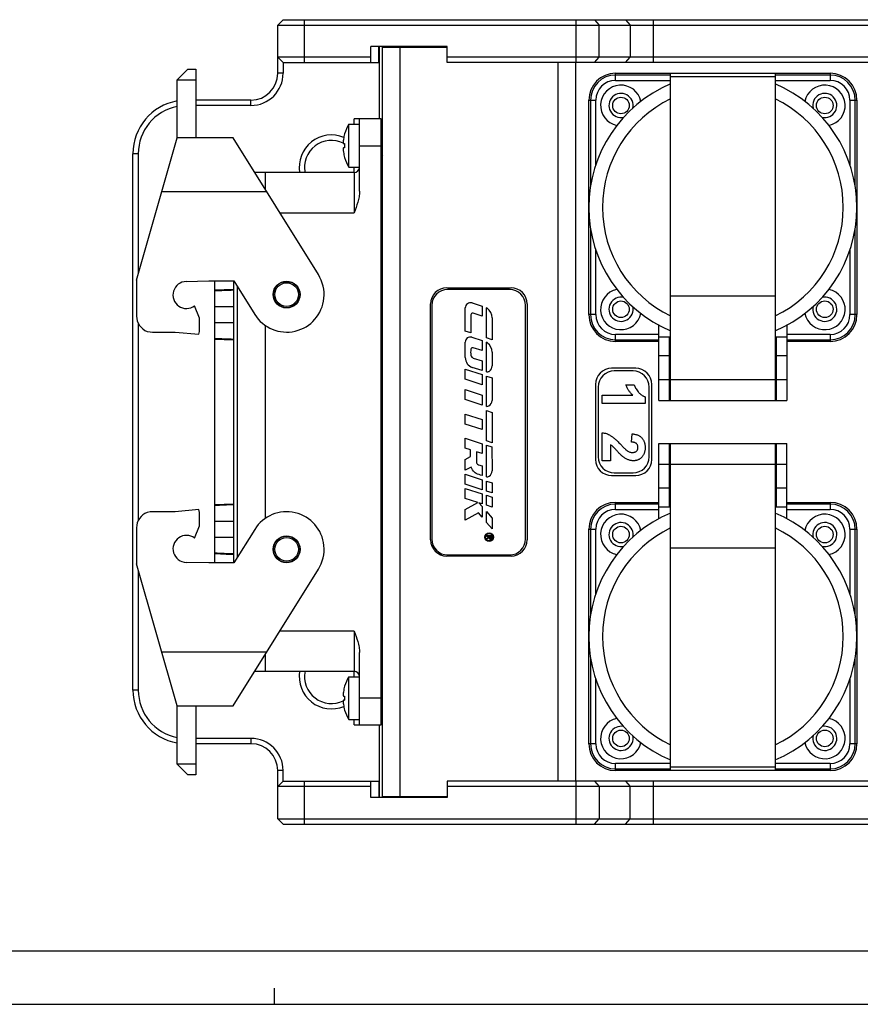
# Model space of a CAD drawing. Units: millimetres. Extents: x 0 to 841, y 0 to 594.
# Drawn here: x 224 to 380, y 0 to 184 of the extents above; entities that cross this region are included whole.
import ezdxf

# ---------------------------------------------------------------- set-up
doc = ezdxf.new("R2010")
doc.units = ezdxf.units.MM
doc.header["$LTSCALE"] = 46.255
doc.layers.get('0').update_dxf_attribs({"linetype": 'CONTINUOUS'})
for name, color, linetype in [('_24_IMPORT', 7, 'CONTINUOUS'), ('_26_DATUM_AXIS', 7, 'CONTINUOUS'), ('_MDL_SMALL', 7, 'CONTINUOUS')]:
    doc.layers.add(name, color=color, linetype=linetype)

msp = doc.modelspace()

# ---------------------------------------------------------------- linework, layer by layer
at = {"color": 7}
for p, q in [((272.628, 183.578), (271.628, 182.578)), ((272.628, 183.578), (546.628, 183.578)), ((271.628, 173.582), (271.628, 182.578)), ((271.628, 182.578), (547.628, 182.578)), ((288.998, 175.578), (288.998, 178.578)), ((303.248, 178.578), (288.998, 178.578)), ((290.628, 175.578), (290.628, 178.578)), ((301.628, 178.482), (301.628, 178.578)), ((303.248, 175.578), (303.248, 178.578)), ((272.628, 175.578), (271.628, 176.578)), ((288.998, 176.578), (271.628, 176.578)), ((516.008, 176.578), (303.248, 176.578)), ((272.628, 175.578), (290.628, 175.578)), ((516.008, 175.578), (303.248, 175.578)), ((252.881, 172.382), (254.881, 174.382)), ((254.881, 174.382), (256.381, 174.382)), ((256.381, 174.382), (256.381, 161.532)), ((252.881, 161.532), (252.881, 172.382)), ((252.881, 172.382), (256.381, 172.382)), ((266.628, 168.582), (256.381, 168.582)), ((266.628, 167.582), (256.381, 167.582)), ((285.881, 164.082), (285.881, 165.082)), ((290.881, 165.082), (285.881, 165.082)), ((286.881, 151.582), (286.881, 165.082)), ((290.881, 52.082), (290.881, 165.082)), ((245.281, 135.027), (252.881, 161.532)), ((263.289, 161.532), (252.881, 161.532)), ((279.218, 136.041), (263.289, 161.532)), ((285.881, 155.082), (285.881, 156.082)), ((285.881, 155.082), (267.32, 155.082)), ((269.281, 155.082), (269.281, 151.943)), ((290.881, 140.207), (291.131, 140.207)), ((291.131, 139.207), (290.881, 139.207)), ((245.281, 135.027), (245.281, 128.332)), ((254.555, 134.764), (258.776, 134.863)), ((258.776, 134.863), (263.445, 134.863)), ((259.881, 82.301), (259.881, 134.863)), ((263.381, 134.863), (263.381, 82.301)), ((263.445, 134.863), (267.345, 128.622)), ((259.881, 133.188), (263.381, 133.324)), ((314.831, 133.282), (303.331, 133.282)), ((307.859, 130.768), (309.73, 130.164)), ((257.037, 127.941), (256.126, 130.231)), ((300.331, 130.282), (300.331, 86.782)), ((306.581, 125.517), (306.581, 129.837)), ((307.626, 128.529), (307.626, 125.18)), ((309.73, 128.311), (308.064, 128.848)), ((309.73, 130.164), (309.73, 128.311)), ((310.529, 124.243), (310.529, 129.868)), ((317.831, 86.782), (317.831, 130.282)), ((257.037, 125.443), (257.037, 127.941)), ((311.581, 127.965), (311.581, 123.9)), ((247.296, 125.453), (247.817, 125.368)), ((247.817, 125.368), (248.281, 125.332)), ((248.281, 125.332), (252.481, 125.332)), ((252.481, 125.332), (256.899, 124.927)), ((256.899, 124.927), (257.037, 125.443)), ((269.281, 126.592), (269.281, 90.571)), ((307.626, 125.18), (306.581, 125.517)), ((263.381, 123.839), (259.881, 123.976)), ((306.581, 120.569), (306.581, 123.476)), ((307.805, 124.367), (309.73, 123.747)), ((309.73, 123.747), (309.73, 121.883)), ((311.581, 123.9), (310.529, 124.243)), ((310.529, 117.932), (310.529, 123.431)), ((309.73, 121.883), (308.087, 122.413)), ((311.581, 121.578), (311.581, 119.026)), ((308.085, 120.5), (309.73, 119.97)), ((309.73, 119.97), (309.73, 118.163)), ((306.581, 116.531), (306.581, 118.414)), ((306.581, 118.414), (309.73, 117.4)), ((309.73, 118.163), (307.906, 118.751)), ((338.378, 118.582), (333.878, 118.582)), ((309.73, 115.516), (306.581, 116.531)), ((309.73, 117.4), (309.73, 115.516)), ((310.529, 111.489), (310.529, 117.136)), ((310.529, 117.136), (311.581, 116.793)), ((311.581, 116.793), (311.581, 112.583)), ((306.581, 112.74), (306.581, 114.602)), ((306.581, 114.602), (309.73, 113.588)), ((330.878, 115.582), (330.878, 101.582)), ((341.378, 101.582), (341.378, 115.582)), ((309.73, 111.726), (306.581, 112.74)), ((309.73, 113.588), (309.73, 111.726)), ((310.529, 105.028), (310.529, 110.695)), ((310.529, 110.695), (311.581, 110.351)), ((311.581, 110.351), (311.581, 104.685)), ((306.581, 108.164), (306.581, 110.033)), ((306.581, 110.033), (309.73, 109.018)), ((309.73, 109.018), (309.73, 107.149)), ((309.73, 107.149), (306.581, 108.164)), ((306.581, 103.68), (306.581, 105.537)), ((306.581, 105.537), (309.73, 104.522)), ((311.581, 104.685), (310.529, 105.028)), ((307.58, 103.358), (306.581, 103.68)), ((307.58, 102.143), (307.58, 103.358)), ((308.658, 103.024), (308.658, 101.153)), ((309.73, 102.678), (308.658, 103.024)), ((309.73, 104.522), (309.73, 102.678)), ((310.529, 98.341), (310.529, 104.252)), ((310.529, 104.252), (311.577, 103.91)), ((311.577, 103.91), (311.581, 99.434)), ((306.581, 101.592), (307.58, 102.143)), ((306.581, 99.6), (306.581, 101.592)), ((307.682, 100.131), (306.581, 99.6)), ((309.053, 100.609), (309.73, 100.391)), ((309.73, 100.391), (309.73, 98.597)), ((306.581, 96.96), (306.581, 98.829)), ((306.581, 98.829), (309.73, 97.814)), ((309.73, 97.814), (309.73, 95.945)), ((310.529, 95.682), (310.529, 97.555)), ((310.529, 97.555), (311.581, 97.212)), ((333.878, 98.582), (338.378, 98.582)), ((309.73, 95.945), (306.581, 96.96)), ((306.581, 94.313), (306.581, 96.196)), ((306.581, 96.196), (309.73, 95.182)), ((311.581, 95.339), (310.529, 95.682)), ((311.581, 97.212), (311.581, 95.339)), ((308.934, 93.554), (306.581, 94.313)), ((309.73, 95.182), (309.73, 93.298)), ((310.529, 93.043), (310.529, 94.916)), ((310.529, 94.916), (311.581, 94.573)), ((311.581, 94.573), (311.581, 92.699)), ((247.817, 91.796), (247.296, 91.71)), ((248.281, 91.832), (247.817, 91.796)), ((252.481, 91.832), (248.281, 91.832)), ((256.899, 92.236), (252.481, 91.832)), ((257.037, 91.721), (256.899, 92.236)), ((259.881, 93.188), (263.381, 93.324)), ((306.581, 92.238), (308.934, 93.554)), ((306.581, 90.261), (306.581, 92.238)), ((309.151, 93.485), (309.73, 92.817)), ((309.73, 93.298), (309.151, 93.485)), ((309.73, 92.817), (309.73, 90.835)), ((311.581, 92.699), (310.529, 93.043)), ((310.529, 89.856), (310.529, 91.859)), ((310.529, 91.859), (311.581, 90.622)), ((257.037, 89.222), (257.037, 91.721)), ((309.036, 91.635), (306.581, 90.261)), ((309.73, 90.835), (309.036, 91.635)), ((311.581, 90.622), (311.581, 88.633)), ((245.281, 88.832), (245.281, 82.136)), ((256.126, 86.932), (257.037, 89.222)), ((267.345, 88.541), (263.445, 82.301)), ((311.581, 88.633), (310.529, 89.856)), ((310.582, 87.244), (310.582, 87.409)), ((310.582, 87.409), (311.519, 87.409)), ((310.994, 87.247), (310.582, 87.244)), ((310.582, 86.865), (310.994, 87.136)), ((310.988, 86.954), (310.582, 86.693)), ((310.582, 86.693), (310.582, 86.865)), ((310.994, 87.136), (310.994, 87.247)), ((311.11, 87.013), (311.11, 87.247)), ((311.11, 87.247), (311.396, 87.247)), ((311.396, 87.247), (311.396, 87.013)), ((311.519, 87.409), (311.519, 86.954)), ((263.381, 83.839), (259.881, 83.976)), ((303.331, 83.782), (314.831, 83.782)), ((252.881, 55.632), (245.281, 82.136)), ((258.776, 82.301), (254.555, 82.4)), ((263.445, 82.301), (258.776, 82.301)), ((263.289, 55.632), (279.218, 81.122)), ((290.881, 77.957), (291.131, 77.957)), ((291.131, 76.957), (290.881, 76.957)), ((269.281, 65.221), (269.281, 62.082)), ((286.881, 52.082), (286.881, 65.582)), ((267.32, 62.082), (285.881, 62.082)), ((285.881, 61.082), (285.881, 62.082)), ((252.881, 44.782), (252.881, 55.632)), ((252.881, 55.632), (263.289, 55.632)), ((256.381, 55.632), (256.381, 42.782)), ((285.881, 52.082), (285.881, 53.082)), ((285.881, 52.082), (290.881, 52.082)), ((254.881, 42.782), (252.881, 44.782)), ((256.381, 44.782), (252.881, 44.782)), ((256.381, 42.782), (254.881, 42.782)), ((10, 10), (831, 10)), ((271, 0), (271, 3)), ((0, 0), (841, 0))]:
    msp.add_line(p, q, dxfattribs=at)
at = {"color": 9}
for p, q in [((276.628, 175.578), (276.628, 183.578)), ((327.241, 175.578), (327.241, 183.578)), ((330.705, 183.578), (331.571, 182.578)), ((336.479, 183.578), (337.345, 182.578)), ((341.675, 175.578), (341.675, 183.578)), ((331.571, 176.578), (331.571, 182.578)), ((337.345, 182.578), (337.345, 176.578)), ((290.498, 175.578), (290.498, 178.578)), ((330.705, 175.578), (331.571, 176.578)), ((336.479, 175.578), (337.345, 176.578)), ((272.628, 173.582), (271.628, 173.582)), ((266.628, 167.582), (266.628, 168.582)), ((286.881, 160.082), (290.881, 160.082)), ((245.628, 158.582), (244.628, 158.582)), ((285.881, 155.082), (285.881, 147.582)), ((250.014, 151.532), (269.538, 151.532)), ((272.006, 147.582), (285.881, 147.582)), ((260.381, 133.207), (260.381, 133.015)), ((264.131, 83.398), (264.131, 133.765)), ((259.881, 130.103), (263.381, 130.103)), ((263.381, 127.06), (259.881, 127.06)), ((260.381, 124.148), (260.381, 123.956)), ((260.381, 93.207), (260.381, 93.015)), ((259.881, 90.103), (263.381, 90.103)), ((263.381, 87.06), (259.881, 87.06)), ((260.381, 84.148), (260.381, 83.956)), ((285.881, 69.582), (272.006, 69.582)), ((285.881, 69.582), (285.881, 62.082)), ((269.538, 65.632), (250.014, 65.632)), ((290.881, 57.082), (286.881, 57.082))]:
    msp.add_line(p, q, dxfattribs=at)
at = {"color": 7}
for points in [[(259.881, 133.188), (262.023, 133.272), (263.381, 133.324)], [(263.381, 123.839), (262.018, 123.891), (259.881, 123.976)], [(259.881, 93.188), (262.023, 93.272), (263.381, 93.324)], [(263.381, 83.839), (262.018, 83.891), (259.881, 83.976)]]:
    msp.add_lwpolyline(points, dxfattribs=at)
for centre, radius in [((273.281, 132.332), 2.5), ((273.281, 132.332), 2.45), ((273.281, 84.832), 2.5), ((273.281, 84.832), 2.45), ((311.049, 87.098), 0.803), ((311.049, 87.098), 0.671)]:
    msp.add_circle(centre, radius, dxfattribs=at)
at = {"color": 9}
for centre in [(273.281, 132.332), (273.281, 84.832)]:
    msp.add_circle(centre, 2.2, dxfattribs=at)
at = {"color": 7}
for centre, radius, start, end in [((266.628, 173.582), 6, 270, 360), ((266.628, 173.582), 5, 270, 360), ((254.628, 158.582), 10, 100.07923, 180), ((254.628, 158.582), 9, 101.22183, 180), ((281.628, 156.082), 6, 67.29187, 189.61819), ((281.628, 156.082), 5, 63.69771, 191.56969), ((281.628, 156.082), 5, 60.65199, 61.79181), ((285.881, 156.082), 1, 270, 360), ((273.162, 132.304), 7.116, 354.58917, 31.68164), ((254.614, 132.246), 2.519, 91.34453, 306.8869), ((303.331, 130.282), 3, 90, 180), ((314.831, 130.282), 3, 0, 90), ((273.281, 132.332), 7, 212, 354.27081), ((307.559, 129.837), 0.977, 72.13723, 180), ((307.962, 128.529), 0.335, 72.13723, 180), ((310.085, 128.966), 1.005, 54.04515, 63.76004), ((309.386, 128.002), 2.196, 359.0365, 54.04515), ((248.414, 128.38), 3.133, 180.88713, 249.08389), ((307.517, 123.476), 0.936, 72.13723, 180), ((310.128, 122.51), 1.005, 51.43852, 66.44986), ((309.385, 121.578), 2.196, 0, 51.43852), ((310.495, 121.57), 2.9, 168.21215, 191.78785), ((307.984, 122.094), 0.334, 72.13723, 168.21215), ((308.492, 120.569), 1.91, 180, 252.13723), ((308.283, 121.109), 0.639, 191.78785, 252.00122), ((310.7, 118.629), 0.718, 256.22315, 301.22395), ((310.397, 118.989), 1.185, 304.76581, 1.79816), ((333.878, 115.582), 3, 90, 180), ((338.378, 115.582), 3, 0, 90), ((310.396, 112.589), 1.185, 301.57876, 359.70992), ((310.65, 112.197), 0.718, 260.31736, 300.71118), ((309.23, 101.153), 0.572, 180, 252.00102), ((333.878, 101.582), 3, 180, 270), ((338.378, 101.582), 3, 270, 360), ((310.396, 99.434), 1.185, 304.1546, 0.00025), ((310.658, 99.048), 0.718, 259.64367, 304.1546), ((273.281, 84.832), 7, 5.72919, 148), ((248.414, 88.783), 3.133, 110.91611, 179.11287), ((254.614, 84.918), 2.519, 53.1131, 268.65547), ((303.331, 86.782), 3, 180, 270), ((311.254, 86.983), 0.267, 186.36083, 353.63917), ((311.253, 87.011), 0.143, 179.05427, 0.94573), ((314.831, 86.782), 3, 270, 360), ((273.162, 84.859), 7.116, 328.31836, 5.41083), ((285.881, 61.082), 1, 0, 90)]:
    msp.add_arc(centre, radius, start, end, dxfattribs=at)
for points, knots in [([(286.881, 151.582), (286.881, 151.237), (286.804, 150.546), (286.475, 149.204), (286.118, 148.23), (285.881, 147.582)], [0, 0, 0, 0, 0.2498664, 0.499899, 1, 1, 1, 1]), ([(285.881, 69.582), (286.118, 68.933), (286.475, 67.959), (286.804, 66.617), (286.881, 65.927), (286.881, 65.582)], [0, 0, 0, 0, 0.5000991, 0.7501308, 1, 1, 1, 1])]:
    msp.add_open_spline(points, degree=3, knots=knots, dxfattribs=at)
for points in [[(263.381, 133.134), (262.215, 133.089), (261.048, 133.042), (259.881, 132.995)], [(259.881, 124.168), (261.048, 124.121), (262.215, 124.074), (263.381, 124.029)], [(308.285, 99.199), (308, 99.473), (307.881, 99.802), (307.682, 100.131)], [(308.621, 98.957), (308.494, 99.01), (308.385, 99.104), (308.285, 99.199)], [(309.73, 98.597), (309.361, 98.717), (308.98, 98.807), (308.621, 98.957)], [(263.381, 93.134), (262.215, 93.089), (261.048, 93.042), (259.881, 92.995)], [(259.881, 84.168), (261.048, 84.121), (262.215, 84.074), (263.381, 84.029)]]:
    msp.add_open_spline(points, degree=3, dxfattribs=at)
at = {"layer": '_24_IMPORT', "color": 9}
for p, q in [((334.628, 172.266), (334.628, 173.582)), ((344.878, 173.264), (334.628, 173.264)), ((374.628, 173.264), (364.378, 173.264)), ((374.628, 173.582), (374.628, 172.266)), ((334.628, 172.266), (344.878, 172.266)), ((364.378, 172.266), (374.628, 172.266)), ((329.628, 168.582), (330.944, 168.582)), ((329.945, 168.582), (329.945, 152.497)), ((330.944, 156.534), (330.944, 168.582)), ((378.312, 168.582), (378.312, 156.534)), ((378.312, 168.582), (379.628, 168.582)), ((379.311, 152.497), (379.311, 168.582)), ((329.945, 144.666), (329.945, 128.582)), ((379.311, 128.582), (379.311, 144.666)), ((330.944, 128.582), (330.944, 140.629)), ((378.312, 140.629), (378.312, 128.582)), ((330.944, 128.582), (329.628, 128.582)), ((379.628, 128.582), (378.312, 128.582)), ((334.628, 123.582), (334.628, 124.897)), ((342.688, 124.897), (334.628, 124.897)), ((374.628, 124.897), (366.568, 124.897)), ((374.628, 124.897), (374.628, 123.582)), ((334.628, 123.899), (342.688, 123.899)), ((366.568, 123.899), (374.628, 123.899)), ((344.628, 116.44), (342.688, 116.44)), ((364.378, 116.44), (344.878, 116.44)), ((366.568, 116.44), (364.628, 116.44)), ((342.688, 100.723), (344.628, 100.723)), ((344.878, 100.723), (364.378, 100.723)), ((364.628, 100.723), (366.568, 100.723)), ((334.628, 92.266), (334.628, 93.582)), ((342.688, 93.264), (334.628, 93.264)), ((334.628, 92.266), (342.688, 92.266)), ((374.628, 93.264), (366.568, 93.264)), ((366.568, 92.266), (374.628, 92.266)), ((374.628, 93.582), (374.628, 92.266)), ((329.628, 88.582), (330.944, 88.582)), ((329.945, 88.582), (329.945, 72.497)), ((330.944, 76.534), (330.944, 88.582)), ((378.312, 88.582), (378.312, 76.534)), ((378.312, 88.582), (379.628, 88.582)), ((379.311, 72.497), (379.311, 88.582)), ((329.945, 64.666), (329.945, 48.582)), ((379.311, 48.582), (379.311, 64.666)), ((330.944, 48.582), (330.944, 60.629)), ((378.312, 60.629), (378.312, 48.582)), ((330.944, 48.582), (329.628, 48.582)), ((379.628, 48.582), (378.312, 48.582)), ((334.628, 43.582), (334.628, 44.897)), ((344.878, 44.897), (334.628, 44.897)), ((374.628, 44.897), (364.378, 44.897)), ((374.628, 44.897), (374.628, 43.582)), ((334.628, 43.899), (344.878, 43.899)), ((364.378, 43.899), (374.628, 43.899))]:
    msp.add_line(p, q, dxfattribs=at)
at = {"layer": '_24_IMPORT', "color": 7}
for p, q in [((334.628, 173.582), (374.628, 173.582)), ((344.878, 112.582), (344.878, 173.582)), ((364.378, 172.912), (344.878, 172.912)), ((364.378, 173.582), (364.378, 112.582)), ((329.628, 128.582), (329.628, 168.582)), ((379.628, 168.582), (379.628, 128.582)), ((344.878, 132.094), (364.378, 132.094)), ((342.688, 112.582), (342.688, 126.634)), ((366.568, 126.634), (366.568, 112.582)), ((342.688, 123.582), (334.628, 123.582)), ((344.878, 124.402), (342.688, 124.402)), ((344.628, 124.402), (344.628, 112.582)), ((366.568, 124.402), (364.378, 124.402)), ((364.628, 112.582), (364.628, 124.402)), ((374.628, 123.582), (366.568, 123.582)), ((342.688, 120.956), (344.628, 120.956)), ((364.628, 120.956), (366.568, 120.956)), ((342.688, 112.582), (366.568, 112.582)), ((342.688, 90.529), (342.688, 104.582)), ((342.688, 104.582), (366.568, 104.582)), ((344.628, 104.582), (344.628, 92.762)), ((344.878, 43.582), (344.878, 104.582)), ((364.378, 104.582), (364.378, 43.582)), ((364.628, 92.762), (364.628, 104.582)), ((366.568, 90.529), (366.568, 104.582)), ((344.628, 96.207), (342.688, 96.207)), ((366.568, 96.207), (364.628, 96.207)), ((334.628, 93.582), (342.688, 93.582)), ((342.688, 92.761), (344.878, 92.761)), ((364.378, 92.761), (366.568, 92.761)), ((366.568, 93.582), (374.628, 93.582)), ((329.628, 48.582), (329.628, 88.582)), ((379.628, 88.582), (379.628, 48.582)), ((364.378, 85.069), (344.878, 85.069)), ((344.878, 44.251), (364.378, 44.251)), ((374.628, 43.582), (334.628, 43.582))]:
    msp.add_line(p, q, dxfattribs=at)
for centre, radius, start, end in [((334.628, 168.582), 5, 90, 180), ((374.628, 168.582), 5, 0, 90), ((354.628, 148.582), 25, 112.9545, 247.0455), ((335.628, 167.582), 3.8, 11.61722, 258.09788), ((354.628, 148.582), 25, 292.9545, 67.0455), ((373.628, 167.582), 3.8, 281.89823, 168.38119), ((335.628, 167.582), 2.25, 346.59476, 282.95154), ((373.628, 167.582), 2.25, 257.04825, 193.4053), ((354.628, 148.582), 22.452, 115.73794, 244.26206), ((354.628, 148.582), 22.452, 295.73794, 64.26206), ((335.628, 129.582), 3.8, 101.89823, 348.38119), ((373.628, 129.582), 3.8, 191.61722, 78.09788), ((335.628, 129.582), 2.25, 77.04825, 13.4053), ((373.628, 129.582), 2.25, 166.59476, 102.95154), ((334.628, 128.582), 5, 180, 270), ((374.628, 128.582), 5, 270, 360), ((334.628, 88.582), 5, 90, 180), ((374.628, 88.582), 5, 0, 90), ((354.628, 68.582), 25, 112.9545, 247.0455), ((335.628, 87.582), 3.8, 11.61722, 258.09788), ((354.628, 68.582), 25, 292.9545, 67.0455), ((373.628, 87.582), 3.8, 281.89823, 168.38119), ((354.628, 68.582), 22.452, 115.73794, 244.26206), ((335.628, 87.582), 2.25, 346.59476, 282.95154), ((354.628, 68.582), 22.452, 295.73794, 64.26206), ((373.628, 87.582), 2.25, 257.04825, 193.4053), ((335.628, 49.582), 3.8, 101.89823, 348.38119), ((373.628, 49.582), 3.8, 191.61722, 78.09788), ((335.628, 49.582), 2.25, 77.04825, 13.4053), ((373.628, 49.582), 2.25, 166.59476, 102.95154), ((334.628, 48.582), 5, 180, 270), ((374.628, 48.582), 5, 270, 360)]:
    msp.add_arc(centre, radius, start, end, dxfattribs=at)
at = {"layer": '_24_IMPORT', "color": 9}
for centre, radius, start, end in [((334.628, 168.582), 4.683, 90, 180), ((374.628, 168.582), 4.683, 0, 90), ((334.628, 168.582), 3.684, 90, 180), ((374.628, 168.582), 3.684, 0, 90), ((334.628, 128.582), 4.683, 180, 270), ((334.628, 128.582), 3.684, 180, 270), ((374.628, 128.582), 4.683, 270, 360), ((374.628, 128.582), 3.684, 270, 360), ((334.628, 88.582), 4.683, 90, 180), ((334.628, 88.582), 3.684, 90, 180), ((374.628, 88.582), 4.683, 0, 90), ((374.628, 88.582), 3.684, 0, 90), ((334.628, 48.582), 4.683, 180, 270), ((334.628, 48.582), 3.684, 180, 270), ((374.628, 48.582), 4.683, 270, 360), ((374.628, 48.582), 3.684, 270, 360)]:
    msp.add_arc(centre, radius, start, end, dxfattribs=at)
at = {"layer": '_26_DATUM_AXIS', "color": 7}
for p, q in [((291.131, 38.682), (291.131, 178.482)), ((291.131, 178.482), (303.248, 178.482)), ((272.628, 175.578), (272.628, 173.582)), ((290.628, 165.082), (290.628, 175.578)), ((327.131, 175.578), (327.131, 41.585)), ((244.628, 58.582), (244.628, 158.582)), ((245.628, 158.582), (245.628, 136.236)), ((303.131, 133.582), (315.131, 133.582)), ((300.131, 86.582), (300.131, 130.582)), ((318.131, 130.582), (318.131, 86.582)), ((245.628, 126.954), (245.628, 90.209)), ((315.131, 83.582), (303.131, 83.582)), ((245.628, 80.928), (245.628, 58.582)), ((290.628, 38.585), (290.628, 52.082)), ((266.628, 49.582), (256.381, 49.582)), ((266.628, 48.582), (256.381, 48.582)), ((271.628, 34.585), (271.628, 43.582)), ((272.628, 41.585), (272.628, 43.582)), ((272.628, 41.585), (271.628, 40.585)), ((288.998, 40.585), (271.628, 40.585)), ((272.628, 41.585), (290.628, 41.585)), ((288.998, 38.585), (288.998, 41.585)), ((303.248, 41.585), (303.248, 38.585)), ((516.008, 41.585), (303.248, 41.585)), ((516.008, 40.585), (303.248, 40.585)), ((303.248, 38.585), (288.998, 38.585)), ((303.248, 38.682), (291.131, 38.682)), ((301.628, 38.682), (301.628, 38.585)), ((272.628, 33.585), (271.628, 34.585)), ((271.628, 34.585), (547.628, 34.585)), ((272.628, 33.585), (546.628, 33.585))]:
    msp.add_line(p, q, dxfattribs=at)
at = {"layer": '_26_DATUM_AXIS', "color": 9}
for p, q in [((294.431, 38.682), (294.431, 178.482)), ((323.831, 175.578), (323.831, 41.585)), ((245.628, 58.582), (244.628, 58.582)), ((266.628, 49.582), (266.628, 48.582)), ((272.628, 43.582), (271.628, 43.582)), ((276.628, 33.585), (276.628, 41.585)), ((290.498, 41.585), (290.498, 38.585)), ((327.241, 33.585), (327.241, 41.585)), ((330.705, 41.585), (331.571, 40.585)), ((331.571, 40.585), (331.571, 34.585)), ((336.479, 41.585), (337.345, 40.585)), ((337.345, 34.585), (337.345, 40.585)), ((341.675, 33.585), (341.675, 41.585)), ((330.705, 33.585), (331.571, 34.585)), ((336.479, 33.585), (337.345, 34.585))]:
    msp.add_line(p, q, dxfattribs=at)
at = {"layer": '_26_DATUM_AXIS', "color": 7}
for centre in [(335.628, 167.582), (373.628, 167.582), (335.628, 129.582), (373.628, 129.582), (335.628, 87.582), (373.628, 87.582), (335.628, 49.582), (373.628, 49.582)]:
    msp.add_circle(centre, 1.55, dxfattribs=at)
for centre, radius, start, end in [((303.131, 130.582), 3, 90, 180), ((315.131, 130.582), 3, 0, 90), ((303.131, 86.582), 3, 180, 270), ((315.131, 86.582), 3, 270, 360), ((281.628, 61.082), 6, 170.38181, 292.70813), ((281.628, 61.082), 5, 168.43031, 296.30229), ((254.628, 58.582), 10, 180, 259.92077), ((254.628, 58.582), 9, 180, 258.77817), ((281.628, 61.082), 5, 298.20819, 299.34801), ((266.628, 43.582), 6, 0, 90), ((266.628, 43.582), 5, 0, 90)]:
    msp.add_arc(centre, radius, start, end, dxfattribs=at)
at = {"layer": '_MDL_SMALL', "color": 7}
for p, q in [((294.178, 178.578), (294.178, 178.482)), ((298.078, 178.578), (298.078, 178.482)), ((284.853, 156.082), (284.853, 164.082)), ((284.853, 164.082), (286.881, 164.082)), ((284.095, 162.3), (284.104, 162.295)), ((290.881, 161.887), (290.994, 162.082)), ((290.994, 158.082), (290.994, 162.082)), ((290.994, 162.082), (291.081, 162.082)), ((291.081, 162.082), (291.081, 158.082)), ((291.131, 161.995), (291.081, 162.082)), ((283.882, 160.482), (284.104, 160.482)), ((284.104, 159.682), (283.882, 159.682)), ((290.881, 158.276), (290.994, 158.082)), ((290.994, 158.082), (291.081, 158.082)), ((291.131, 158.168), (291.081, 158.082)), ((284.104, 157.868), (284.095, 157.863)), ((284.853, 156.082), (286.881, 156.082)), ((337.878, 118.082), (334.378, 118.082)), ((331.378, 115.082), (331.378, 102.082)), ((336.538, 115.511), (338.077, 115.511)), ((340.878, 102.082), (340.878, 115.082)), ((332.128, 112.024), (332.128, 113.562)), ((332.128, 113.562), (337.823, 113.562)), ((340.128, 112.024), (332.128, 112.024)), ((340.128, 113.258), (340.128, 112.024)), ((332.128, 101.344), (332.128, 106.575)), ((337.564, 104.832), (337.714, 106.37)), ((333.666, 104.317), (333.666, 101.344)), ((333.666, 101.344), (332.128, 101.344)), ((334.378, 99.082), (337.878, 99.082)), ((284.853, 53.082), (284.853, 61.082)), ((284.853, 61.082), (286.881, 61.082)), ((284.095, 59.3), (284.104, 59.295)), ((290.881, 58.887), (290.994, 59.082)), ((290.994, 55.082), (290.994, 59.082)), ((290.994, 59.082), (291.081, 59.082)), ((291.131, 58.995), (291.081, 59.082)), ((291.081, 59.082), (291.081, 55.082)), ((283.882, 57.482), (284.104, 57.482)), ((284.104, 56.682), (283.882, 56.682)), ((290.881, 55.276), (290.994, 55.082)), ((290.994, 55.082), (291.081, 55.082)), ((291.131, 55.168), (291.081, 55.082)), ((284.104, 54.868), (284.095, 54.863)), ((284.853, 53.082), (286.881, 53.082)), ((294.178, 38.585), (294.178, 38.682)), ((298.078, 38.585), (298.078, 38.682))]:
    msp.add_line(p, q, dxfattribs=at)
for centre, radius, start, end in [((291.781, 160.082), 8, 150, 163.89789), ((291.781, 160.082), 7.99, 163.91565, 171.36219), ((289.156, 160.48), 5.335, 171.35984, 172.23463), ((293.06, 160.082), 8.965, 177.44287, 182.55713), ((289.156, 159.683), 5.335, 187.76537, 188.64016), ((291.781, 160.082), 7.99, 188.63781, 196.08435), ((291.781, 160.082), 8, 196.10211, 210), ((334.378, 115.082), 3, 90, 180), ((337.878, 115.082), 3, 0, 90), ((334.378, 102.082), 3, 180, 270), ((337.878, 102.082), 3, 270, 360), ((291.781, 57.082), 8, 150, 163.89789), ((291.781, 57.082), 7.99, 163.91565, 171.36219), ((289.156, 57.48), 5.335, 171.35984, 172.23463), ((293.06, 57.082), 8.965, 177.44287, 182.55713), ((289.156, 56.683), 5.335, 187.76537, 188.64016), ((291.781, 57.082), 7.99, 188.63781, 196.08435), ((291.781, 57.082), 8, 196.10211, 210)]:
    msp.add_arc(centre, radius, start, end, dxfattribs=at)
for points, knots in [([(283.87, 161.201), (283.864, 161.153), (283.852, 161.06), (283.84, 160.925), (283.833, 160.802), (283.831, 160.695), (283.834, 160.617), (283.84, 160.566), (283.846, 160.536), (283.852, 160.513), (283.86, 160.496), (283.87, 160.485), (283.878, 160.482), (283.882, 160.482)], [0, 0, 0, 0, 0.1963486, 0.3824528, 0.5519525, 0.6990514, 0.8189244, 0.8675452, 0.9082635, 0.9410538, 0.966243, 0.9849308, 1, 1, 1, 1]), ([(283.882, 159.682), (283.878, 159.682), (283.87, 159.679), (283.86, 159.667), (283.852, 159.65), (283.846, 159.627), (283.84, 159.597), (283.834, 159.546), (283.831, 159.469), (283.833, 159.361), (283.84, 159.238), (283.852, 159.103), (283.864, 159.01), (283.87, 158.962)], [0, 0, 0, 0, 0.0150373, 0.0337225, 0.0589137, 0.0917057, 0.1324259, 0.1810487, 0.3009264, 0.4480307, 0.6175364, 0.8036464, 1, 1, 1, 1]), ([(337.823, 113.562), (337.752, 113.632), (337.611, 113.771), (337.417, 113.993), (337.233, 114.222), (337.066, 114.462), (336.912, 114.71), (336.773, 114.969), (336.644, 115.235), (336.574, 115.419), (336.538, 115.511)], [0, 0, 0, 0, 0.126576, 0.251944, 0.3764164, 0.5000898, 0.6241821, 0.7487382, 0.8738639, 1, 1, 1, 1]), ([(338.077, 115.511), (338.115, 115.409), (338.195, 115.194), (338.367, 114.878), (338.578, 114.546), (338.785, 114.268), (338.971, 114.05), (339.119, 113.896), (339.271, 113.753), (339.431, 113.627), (339.597, 113.515), (339.768, 113.415), (339.944, 113.327), (340.066, 113.281), (340.128, 113.258)], [0, 0, 0, 0, 0.1044684, 0.2186443, 0.343272, 0.4796799, 0.5495598, 0.6174401, 0.6835484, 0.7486076, 0.8121838, 0.8748745, 0.9374321, 1, 1, 1, 1]), ([(332.128, 106.575), (332.259, 106.557), (332.522, 106.522), (332.907, 106.413), (333.281, 106.265), (333.585, 106.106), (333.832, 105.951), (334.031, 105.805), (334.247, 105.637), (334.475, 105.44), (334.719, 105.221), (334.977, 104.975), (335.249, 104.703), (335.433, 104.511), (335.528, 104.412)], [0, 0, 0, 0, 0.0963651, 0.1926762, 0.2896205, 0.3886527, 0.4418912, 0.5017217, 0.5678484, 0.6408631, 0.7203484, 0.8066215, 0.900008, 1, 1, 1, 1]), ([(338.794, 103.832), (338.791, 103.901), (338.785, 104.036), (338.732, 104.228), (338.639, 104.395), (338.534, 104.515), (338.432, 104.595), (338.343, 104.65), (338.241, 104.698), (338.129, 104.74), (338.004, 104.773), (337.868, 104.8), (337.72, 104.821), (337.617, 104.828), (337.564, 104.832)], [0, 0, 0, 0, 0.116899, 0.2258237, 0.3300861, 0.4354515, 0.4903067, 0.5482441, 0.6107668, 0.6776751, 0.7491886, 0.8268587, 0.9101116, 1, 1, 1, 1]), ([(337.714, 106.37), (337.818, 106.358), (338.02, 106.334), (338.309, 106.274), (338.576, 106.198), (338.82, 106.103), (339.042, 105.992), (339.24, 105.86), (339.416, 105.711), (339.568, 105.545), (339.699, 105.363), (339.816, 105.173), (339.912, 104.97), (339.99, 104.757), (340.053, 104.533), (340.095, 104.298), (340.124, 104.052), (340.127, 103.885), (340.128, 103.8)], [0, 0, 0, 0, 0.0794357, 0.1540132, 0.2241415, 0.2899342, 0.3527323, 0.4127258, 0.4703027, 0.5271688, 0.5835023, 0.6399482, 0.696585, 0.7537269, 0.812707, 0.8729635, 0.9350349, 1, 1, 1, 1]), ([(335.945, 102.12), (335.914, 102.144), (335.849, 102.196), (335.749, 102.285), (335.637, 102.386), (335.518, 102.504), (335.387, 102.633), (335.249, 102.779), (335.101, 102.939), (334.947, 103.106), (334.797, 103.275), (334.654, 103.43), (334.525, 103.569), (334.41, 103.69), (334.31, 103.796), (334.222, 103.885), (334.15, 103.957), (334.036, 104.057), (333.883, 104.185), (333.736, 104.274), (333.666, 104.317)], [0, 0, 0, 0, 0.0369748, 0.0791915, 0.1263574, 0.1791906, 0.2370163, 0.3005693, 0.3687923, 0.4427505, 0.5160303, 0.5824842, 0.6417764, 0.6946241, 0.740683, 0.7795921, 0.8120764, 0.8378163, 0.9225659, 1, 1, 1, 1]), ([(335.528, 104.412), (335.605, 104.333), (335.75, 104.182), (335.958, 103.968), (336.149, 103.779), (336.32, 103.614), (336.471, 103.472), (336.604, 103.355), (336.717, 103.261), (336.788, 103.21), (336.82, 103.187)], [0, 0, 0, 0, 0.1850924, 0.3523614, 0.5030858, 0.6366621, 0.7524702, 0.8518839, 0.9343386, 1, 1, 1, 1]), ([(336.82, 103.187), (336.897, 103.141), (337.045, 103.051), (337.279, 102.956), (337.512, 102.894), (337.668, 102.887), (337.745, 102.883)], [0, 0, 0, 0, 0.2728587, 0.5256924, 0.7668504, 1, 1, 1, 1]), ([(337.745, 102.883), (337.825, 102.886), (337.976, 102.891), (338.188, 102.937), (338.372, 103.016), (338.526, 103.128), (338.647, 103.269), (338.735, 103.435), (338.785, 103.627), (338.791, 103.761), (338.794, 103.832)], [0, 0, 0, 0, 0.149069, 0.282027, 0.4040589, 0.5204572, 0.6337098, 0.7489165, 0.8687733, 1, 1, 1, 1]), ([(340.128, 103.8), (340.126, 103.707), (340.123, 103.525), (340.094, 103.261), (340.044, 103.012), (339.977, 102.778), (339.889, 102.559), (339.781, 102.355), (339.652, 102.168), (339.506, 101.997), (339.347, 101.843), (339.175, 101.711), (338.996, 101.596), (338.805, 101.505), (338.606, 101.431), (338.395, 101.383), (338.177, 101.349), (338.028, 101.346), (337.952, 101.344)], [0, 0, 0, 0, 0.0756589, 0.1473552, 0.2160464, 0.2816482, 0.3453988, 0.4074135, 0.4690066, 0.5300469, 0.5902868, 0.6485247, 0.7061514, 0.7630991, 0.8204236, 0.8785008, 0.938237, 1, 1, 1, 1]), ([(337.952, 101.344), (337.864, 101.346), (337.691, 101.35), (337.436, 101.387), (337.186, 101.444), (336.941, 101.528), (336.697, 101.637), (336.449, 101.771), (336.196, 101.933), (336.03, 102.057), (335.945, 102.12)], [0, 0, 0, 0, 0.1191872, 0.2364492, 0.3526964, 0.4691294, 0.5898118, 0.717614, 0.8546067, 1, 1, 1, 1]), ([(283.87, 58.201), (283.864, 58.153), (283.852, 58.06), (283.84, 57.925), (283.833, 57.802), (283.831, 57.695), (283.834, 57.617), (283.84, 57.566), (283.846, 57.536), (283.852, 57.513), (283.86, 57.496), (283.87, 57.485), (283.878, 57.482), (283.882, 57.482)], [0, 0, 0, 0, 0.1963486, 0.3824528, 0.5519525, 0.6990514, 0.8189244, 0.8675452, 0.9082635, 0.9410538, 0.966243, 0.9849308, 1, 1, 1, 1]), ([(283.882, 56.682), (283.878, 56.682), (283.87, 56.679), (283.86, 56.667), (283.852, 56.65), (283.846, 56.627), (283.84, 56.597), (283.834, 56.546), (283.831, 56.469), (283.833, 56.361), (283.84, 56.238), (283.852, 56.103), (283.864, 56.01), (283.87, 55.962)], [0, 0, 0, 0, 0.0150373, 0.0337225, 0.0589137, 0.0917057, 0.1324259, 0.1810487, 0.3009264, 0.4480307, 0.6175364, 0.8036464, 1, 1, 1, 1])]:
    msp.add_open_spline(points, degree=3, knots=knots, dxfattribs=at)

doc.saveas('drawing.dxf')
